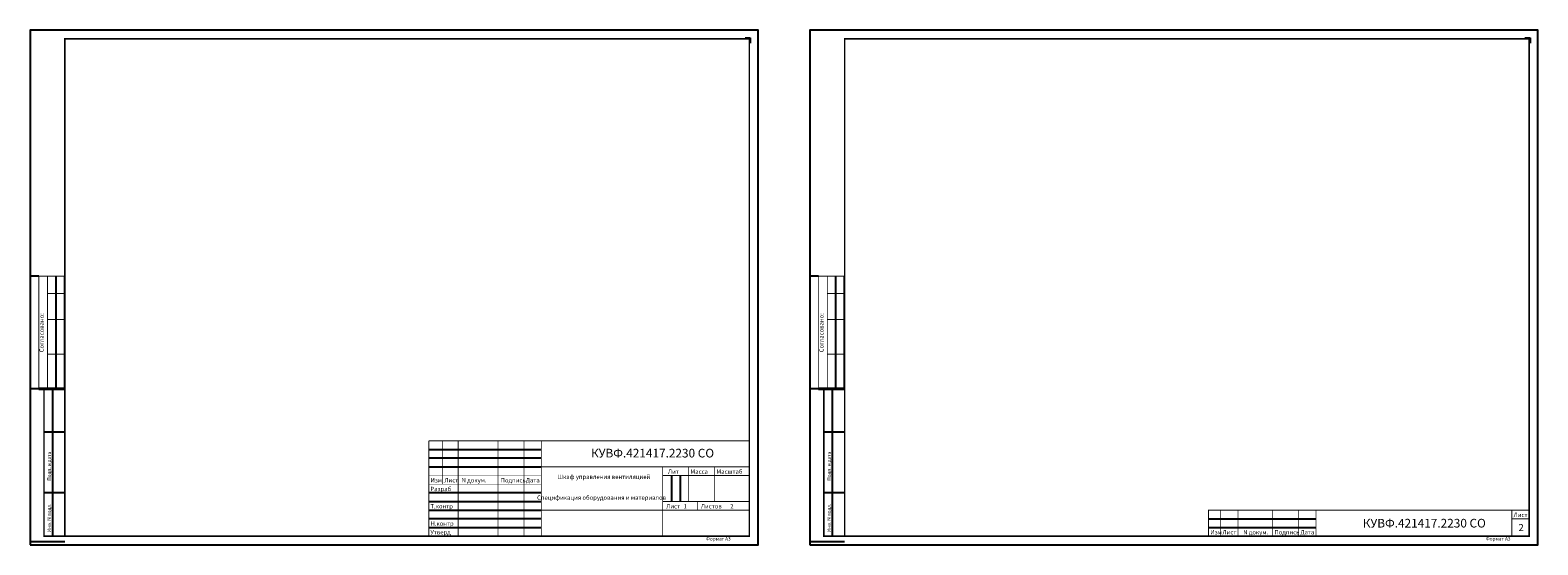
# Model space of a CAD drawing. Units: millimetres. Extents: x 0 to 7170, y 0 to 297.
# Drawn here: x 6300 to 7170, y 0 to 297 of the extents above; entities that cross this region are included whole.
import ezdxf
from ezdxf.enums import TextEntityAlignment as Align

# ---------------------------------------------------------------- set-up
doc = ezdxf.new("R2010")
doc.units = ezdxf.units.MM
doc.layers.get('Defpoints').update_dxf_attribs({"color": 153})
doc.layers.add('ЛИСТ', color=4, linetype='Continuous')
doc.layers.add('ЛИСТ @ 1', color=4, linetype='Continuous')
doc.styles.add('ISO', font='CS_Gost2304.shx', dxfattribs={"oblique": 15})
doc.styles.add('TEXT', font='isocpeur.ttf')

# ---------------------------------------------------------------- blocks, each defined once
blk = doc.blocks.new('A3')
for p, q in [((5, 155), (0, 155)), ((5, 90), (0, 90))]:
    blk.add_line(p, q)
at = {"lineweight": 40}
blk.add_line((20, 90), (8, 90), dxfattribs=at)
at = {"color": 0, "linetype": 'ByBlock', "lineweight": -2}
for p, q in [((13, 5), (13, 90)), ((20, 65), (8, 65)), ((20, 30), (8, 30))]:
    blk.add_line(p, q, dxfattribs=at)
blk.add_lwpolyline([(0, 0), (420, 0), (420, 297), (0, 297)], close=True)
at = {"color": 0, "linetype": 'ByBlock', "lineweight": -2, "const_width": 0.8}
blk.add_lwpolyline([(20, 5), (415, 5), (415, 292), (20, 292)], close=True, dxfattribs=at)
at = {"lineweight": -2, "const_width": 0.5}
for points in [[(20, 155), (5, 155)], [(5, 90), (5, 155)], [(10, 90), (10, 155)], [(10, 145), (20, 145)], [(10, 130), (20, 130)], [(10, 110), (20, 110)], [(5, 90), (20, 90)]]:
    blk.add_lwpolyline(points, dxfattribs=at)
at = {"linetype": 'Continuous', "lineweight": 25}
for points in [[(15, 90), (15, 155)], [(20, 90), (20, 155)]]:
    blk.add_lwpolyline(points, dxfattribs=at)
at = {"lineweight": 40}
blk.add_lwpolyline([(20, 90), (5, 90)], dxfattribs=at)
at = {"color": 0, "linetype": 'ByBlock', "lineweight": -2, "const_width": 0.8}
blk.add_lwpolyline([(20, 5), (8, 5), (8, 90), (20, 90)], dxfattribs=at)
at = {"const_width": 0.5}
blk.add_lwpolyline([(20, 90), (8, 90)], dxfattribs=at)
blk.add_lwpolyline([(20, 90), (8, 90)], dxfattribs=at)
at = {"layer": 'Defpoints', "linetype": 'Continuous'}
for p, q in [((412.5, 292.5), (415.5, 292.5)), ((415.5, 292.5), (415.5, 289.5)), ((0, 2), (20, 2))]:
    blk.add_line(p, q, dxfattribs=at)
at = {"linetype": 'Continuous', "style": 'TEXT'}
for s, p in [('Подп. и дата', (12, 37)), ('Инв. N подл.', (12, 7.28))]:
    blk.add_text(s, height=2, rotation=90, dxfattribs=at).set_placement(p)
blk.add_text('Формат А3', height=2, dxfattribs=at).set_placement((390, 2.5))
at = {"color": 0, "insert": (6.92, 122.41), "char_height": 2.5, "width": 25, "attachment_point": 5, "rotation": 90, "style": 'ISO'}
blk.add_mtext('Согласовано:', dxfattribs=at)
blk = doc.blocks.new('ShtEskd1')
for p, q in [((-185, 50), (-120, 50)), ((-120, 45), (-185, 45)), ((-185, 40), (-120, 40)), ((-45, 35), (-45, 20)), ((-40, 35), (-40, 20)), ((-120, 25), (-185, 25)), ((-185, 20), (-121, 20)), ((-121, 20), (-120, 20)), ((-185, 15), (-120, 15)), ((-120, 10), (-185, 10)), ((-185, 5), (-120, 5))]:
    blk.add_line(p, q)
for points, const_width in [([(0, 55), (-185, 55)], 0.5), ([(-185, 55), (-185, 0)], 0.5), ([(-177, 30), (-177, 55)], 0.5), ([(-168, 55), (-168, 0)], 0.5), ([(-145, 0), (-145, 55)], 0.5), ([(-130, 55), (-130, 0)], 0.5), ([(-120, 55), (-120, 0)], 0.5), ([(0, 0), (0, 55)], 0.5), ([(-120, 35), (-185, 35)], 0.3), ([(-120, 40), (0, 40)], 0.5), ([(-50, 40), (-50, 0)], 0.5), ([(-50, 35), (0, 35)], 0.5), ([(-35, 40), (-35, 20)], 0.5), ([(-20, 40), (-20, 20)], 0.5), ([(-185, 30), (-120, 30)], 0.3), ([(-50, 20), (0, 20)], 0.5), ([(-30, 20), (-30, 15)], 0.3), ([(-120, 15), (0, 15)], 0.5), ([(-185, 0), (0, 0)], 0.5)]:
    blk.add_lwpolyline(points, dxfattribs=dict(const_width=const_width))
at = {"style": 'TEXT'}
for s, p in [('Лит', (-47, 36)), ('Масса', (-34, 36)), ('Масштаб', (-19, 36)), ('Изм.', (-184, 31)), ('Разраб', (-184, 26)), ('Лист', (-176, 31)), ('N докум.', (-166, 31)), ('Подпись', (-143.5, 31)), ('Дата', (-129, 31)), ('Т.контр', (-184, 16)), ('Лист', (-48, 16)), ('Листов', (-28, 16)), ('Утверд', (-184, 1)), ('Н.контр', (-184, 6))]:
    blk.add_text(s, height=2.5, dxfattribs=at).set_placement(p)
blk = doc.blocks.new('SHtamp2')
at = {"linetype": 'Continuous', "ltscale": 0.25}
for p, q in [((-185, 10), (-123, 10)), ((-185, 5), (-123, 5))]:
    blk.add_line(p, q, dxfattribs=at)
at = {"linetype": 'Continuous', "ltscale": 0.25, "const_width": 0.5}
blk.add_lwpolyline([(-185, 15), (0, 15), (0, 0), (-185, 0)], close=True, dxfattribs=at)
for points in [[(-178, 0), (-178, 15)], [(-168, 0), (-168, 15)], [(-148, 0), (-148, 15)], [(-133, 0), (-133, 15)], [(-123, 0), (-123, 15)], [(-10, 15), (-10, 0)], [(-10, 10), (0, 10)]]:
    blk.add_lwpolyline(points, dxfattribs=at)
at = {"linetype": 'Continuous', "ltscale": 0.25, "style": 'TEXT'}
for s, p in [('Лиcт', (-9, 11)), ('Изм', (-184, 1)), ('Лист', (-177, 1)), ('N докум.', (-165, 1)), ('Подпись', (-147, 1)), ('Дата', (-132, 1))]:
    blk.add_text(s, height=2.5, dxfattribs=at).set_placement(p)

msp = doc.modelspace()

# ---------------------------------------------------------------- block references
at = {"layer": 'ЛИСТ'}
for name, p in [('A3', (6300, 0)), ('A3', (6750, 0)), ('ShtEskd1', (6715, 5)), ('SHtamp2', (7165, 5))]:
    msp.add_blockref(name, p, dxfattribs=at)

# ---------------------------------------------------------------- texts
at = {"layer": 'ЛИСТ', "color": 20, "style": 'TEXT'}
for p in [(6623.66, 50.42), (7069, 10)]:
    msp.add_text('КУВФ.421417.2230 СО', height=5, dxfattribs=at).set_placement(p)
at = {"layer": 'ЛИСТ', "style": 'TEXT'}
msp.add_text('Шкаф управления вентиляцией', height=2.5, dxfattribs=at).set_placement((6631, 38), align=Align.CENTER)
at = {"layer": 'ЛИСТ', "linetype": 'Continuous', "style": 'TEXT'}
msp.add_text('Спецификация оборудования и материалов', height=2.5, dxfattribs=at).set_placement((6629.69, 26), align=Align.CENTER)
for s, p in [('1', (6677, 21)), ('2', (6704, 21))]:
    msp.add_text(s, height=2.5, dxfattribs=at).set_placement(p)
at = {"layer": 'ЛИСТ @ 1', "insert": (7160.33, 10.02), "char_height": 4, "attachment_point": 5, "style": 'TEXT'}
msp.add_mtext_dynamic_manual_height_columns('2\\P', width=15, gutter_width=12.5, heights=[10], dxfattribs=at)

doc.saveas('drawing.dxf')
